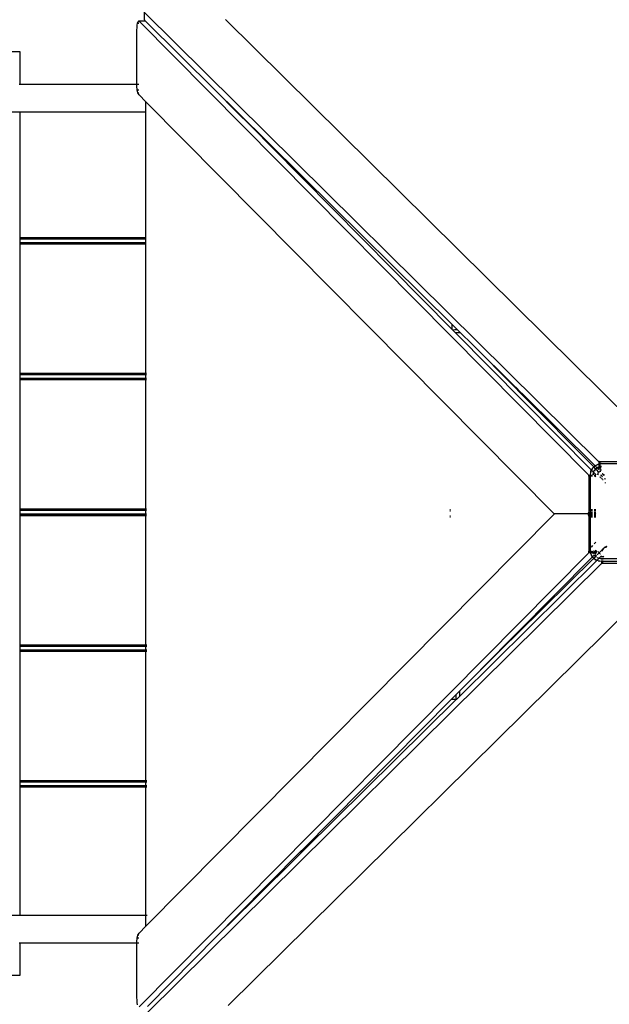
# Model space of a CAD drawing. Extents: x -6352 to 6352, y -5489 to 5489.
# Drawn here: x 2723 to 3360, y 383 to 1449 of the extents above; entities that cross this region are included whole.
import ezdxf

# ---------------------------------------------------------------- set-up
doc = ezdxf.new("R2010")
doc.units = 0
doc.layers.get('0').update_dxf_attribs({"linetype": 'CONTINUOUS'})

# ---------------------------------------------------------------- blocks, each defined once
blk = doc.blocks.new('005356')
for p, q in [((2857.7, 1448.8), (2857.7, 1457.2)), ((3348.7, 970.9), (2857.8, 1456.7)), ((2849.3, 1435.1), (2849.7, 1443)), ((2849.7, 1443), (2850.1, 1445.5)), ((2850.1, 1445.5), (2850.8, 1447.3)), ((2850.1, 1445.5), (2851.3, 1445.5)), ((2850.8, 1447.3), (2851.3, 1447.8)), ((2850.8, 1447.3), (2851.7, 1447.3)), ((2851.3, 1447.8), (2858.4, 1447.8)), ((2851.3, 1447.8), (2851.7, 1447.6)), ((2851.7, 1447.6), (3337.5, 956.7)), ((2857.8, 1448.9), (2857.7, 1448.8)), ((2857.7, 1448.8), (2857.8, 1448.3)), ((2857.8, 1448.3), (2858.4, 1447.8)), ((2858.4, 1447.8), (2934.4, 1372.5)), ((2945.1, 1449.3), (3391.3, 1007.7)), ((2849.3, 1379.4), (2849.3, 1435.1)), ((2723, 1414.4), (2586, 1414.4)), ((2723, 1379.4), (2723, 1414.4)), ((2722.2, 1379.4), (2723, 1379.4)), ((2723, 1379.4), (2849.3, 1379.4)), ((2849.3, 1377.3), (2849.3, 1379.4)), ((2849.3, 1379.4), (2851.3, 1379.4)), ((2849.6, 1373.3), (2849.3, 1377.3)), ((2850.5, 1370), (2849.6, 1373.3)), ((2849.6, 1373.3), (2851.5, 1373.3)), ((2851.7, 1367.9), (2850.5, 1370)), ((2850.5, 1370), (2851.6, 1370)), ((2859.2, 1360.3), (2851.7, 1367.9)), ((2957.6, 1349.1), (2934.4, 1372.5)), ((2934.4, 1372.5), (2957.8, 1349.4)), ((3300.7, 914.1), (2859.2, 1360.3)), ((2859.2, 1349.4), (2859.2, 1360.3)), ((2667.8, 1349.4), (2723, 1349.4)), ((2723, 1213.4), (2723, 1349.4)), ((2723, 1349.4), (2859.2, 1349.4)), ((2859.2, 1349.4), (2859.3, 1349.4)), ((2859.2, 1213.4), (2859.2, 1349.4)), ((2957.8, 1349.4), (2957.6, 1349.1)), ((2972.2, 1334.4), (2957.6, 1349.1)), ((2957.8, 1349.4), (3026.3, 1281.6)), ((2972.3, 1334.4), (2972.2, 1334.4)), ((3024.4, 1281.6), (2972.2, 1334.4)), ((3026.3, 1281.6), (3024.4, 1281.6)), ((3028.6, 1277.4), (3024.4, 1281.6)), ((3026.3, 1281.6), (3028.6, 1279.4)), ((3028.6, 1277.4), (3028.6, 1279.4)), ((3028.6, 1279.4), (3190.5, 1119.2)), ((3190.5, 1113.8), (3028.6, 1277.4)), ((2723, 1213.4), (2859.2, 1213.4)), ((2723, 1212.3), (2723, 1213.4)), ((2723, 1212.3), (2859.2, 1212.3)), ((2723, 1211.9), (2723, 1212.3)), ((2723, 1211.9), (2859.2, 1211.9)), ((2723, 1207.9), (2723, 1211.9)), ((2723, 1207.9), (2859.2, 1207.9)), ((2723, 1207.5), (2723, 1207.9)), ((2723, 1207.5), (2859.2, 1207.5)), ((2723, 1206.4), (2723, 1207.5)), ((2723, 1206.4), (2859.2, 1206.4)), ((2723, 1066.4), (2723, 1206.4)), ((2859.2, 1213.4), (2859.5, 1213.4)), ((2859.2, 1212.3), (2859.2, 1213.4)), ((2859.2, 1212.3), (2859.5, 1212.3)), ((2859.2, 1211.9), (2859.2, 1212.3)), ((2859.2, 1211.9), (2859.5, 1211.9)), ((2859.2, 1207.9), (2859.2, 1211.9)), ((2859.2, 1207.9), (2859.5, 1207.9)), ((2859.2, 1207.5), (2859.2, 1207.9)), ((2859.2, 1207.5), (2859.5, 1207.5)), ((2859.2, 1206.4), (2859.2, 1207.5)), ((2859.2, 1206.4), (2859.5, 1206.4)), ((2859.2, 1066.4), (2859.2, 1206.4)), ((3190.5, 1113.8), (3190.5, 1119.2)), ((3190.5, 1119.2), (3195.9, 1113.8)), ((3190.8, 1113.4), (3190.5, 1113.8)), ((3190.8, 1113.4), (3193.3, 1113.7)), ((3194, 1110.2), (3190.8, 1113.4)), ((3193.3, 1113.7), (3195.9, 1113.8)), ((3199.5, 1110.2), (3194, 1110.2)), ((3341.1, 961.5), (3194, 1110.2)), ((3195.9, 1113.8), (3199.5, 1110.2)), ((3199.5, 1110.2), (3212, 1097.8)), ((3257, 1052.4), (3212, 1097.8)), ((3212, 1097.8), (3258, 1052.4)), ((2723, 1066.4), (2859.2, 1066.4)), ((2723, 1065.3), (2723, 1066.4)), ((2859.2, 1066.4), (2859.7, 1066.4)), ((2859.2, 1065.3), (2859.2, 1066.4)), ((2723, 1065.3), (2859.2, 1065.3)), ((2723, 1064.9), (2723, 1065.3)), ((2723, 1064.9), (2859.2, 1064.9)), ((2723, 1060.9), (2723, 1064.9)), ((2723, 1060.9), (2859.2, 1060.9)), ((2723, 1060.5), (2723, 1060.9)), ((2723, 1060.5), (2859.2, 1060.5)), ((2723, 1059.4), (2723, 1060.5)), ((2723, 1059.4), (2859.2, 1059.4)), ((2723, 919.4), (2723, 1059.4)), ((2859.2, 1065.3), (2859.7, 1065.3)), ((2859.2, 1064.9), (2859.2, 1065.3)), ((2859.2, 1064.9), (2859.7, 1064.9)), ((2859.2, 1060.9), (2859.2, 1064.9)), ((2859.2, 1060.9), (2859.7, 1060.9)), ((2859.2, 1060.5), (2859.2, 1060.9)), ((2859.2, 1060.5), (2859.7, 1060.5)), ((2859.2, 1059.4), (2859.2, 1060.5)), ((2859.2, 1059.4), (2859.7, 1059.4)), ((2859.2, 919.4), (2859.2, 1059.4)), ((3258, 1052.4), (3257, 1052.4)), ((3258.1, 1051.3), (3257, 1052.4)), ((3258, 1052.4), (3259.1, 1051.3)), ((3259.1, 1051.3), (3258.1, 1051.3)), ((3258.5, 1050.9), (3258.1, 1051.3)), ((3259.5, 1050.9), (3258.5, 1050.9)), ((3263.4, 1045.9), (3258.5, 1050.9)), ((3259.1, 1051.3), (3259.5, 1050.9)), ((3259.5, 1050.9), (3264.5, 1045.9)), ((3263.4, 1045.9), (3264.5, 1045.9)), ((3263.8, 1045.5), (3263.4, 1045.9)), ((3264.9, 1045.5), (3263.8, 1045.5)), ((3264.9, 1044.4), (3263.8, 1045.5)), ((3264.5, 1045.9), (3264.9, 1045.5)), ((3264.9, 1045.5), (3266, 1044.4)), ((3266, 1044.4), (3264.9, 1044.4)), ((3343.6, 964.9), (3264.9, 1044.4)), ((3266, 1044.4), (3345.1, 966.2)), ((3349.4, 970.6), (3348.7, 970.9)), ((3349.3, 968.1), (3349.4, 970.6)), ((3350.4, 970.3), (3349.4, 970.6)), ((3351.6, 970.2), (3350.4, 970.3)), ((3350.4, 968.2), (3350.4, 970.3)), ((3353.2, 970.3), (3351.6, 970.2)), ((3353.2, 970.2), (3353.2, 970.3)), ((3388.5, 970.2), (3353.2, 970.2)), ((3340.6, 960.1), (3340.3, 959.1)), ((3340.5, 959.7), (3340.6, 960.1)), ((3340.6, 960.1), (3341.1, 961.5)), ((3340.6, 960.1), (3341.2, 961.4)), ((3341.1, 961.5), (3341.2, 961.6)), ((3341.2, 961.4), (3341.1, 961.5)), ((3342.3, 963.5), (3341.2, 961.6)), ((3341.2, 961.4), (3342.3, 963.5)), ((3343, 959.7), (3341.2, 961.4)), ((3342.3, 963.5), (3343.6, 964.8)), ((3342.6, 963.9), (3342.3, 963.5)), ((3342.6, 963.9), (3343.6, 964.9)), ((3343.6, 964.8), (3345, 966.1)), ((3343.6, 964.9), (3344.5, 965.8)), ((3343.6, 964.8), (3343.6, 964.9)), ((3345.6, 962.8), (3343.6, 964.8)), ((3343.9, 960.3), (3344.2, 960.9)), ((3345.1, 961.9), (3344, 960.3)), ((3345, 962), (3344.2, 960.9)), ((3344.5, 965.8), (3345, 966.1)), ((3345, 966.1), (3345.1, 966.2)), ((3345.1, 966.2), (3348.3, 967.8)), ((3345.1, 966.2), (3346.8, 967.2)), ((3345.1, 966.2), (3345.9, 965.4)), ((3345.6, 962.8), (3345.5, 962.5)), ((3345.6, 962.8), (3345.5, 962.5)), ((3345.6, 962.8), (3347.2, 964)), ((3347.3, 963.9), (3345.6, 962.8)), ((3345.9, 962.6), (3345.6, 962.8)), ((3346.2, 965), (3347.2, 964)), ((3349.2, 959.3), (3346.4, 962)), ((3346.8, 967.2), (3348.3, 967.8)), ((3347.2, 964), (3347.5, 964.2)), ((3347.2, 964), (3347.3, 963.9)), ((3348.6, 964.7), (3347.3, 963.9)), ((3347.3, 963.9), (3348.7, 962.5)), ((3348.6, 964.7), (3347.5, 964.2)), ((3348.3, 967.8), (3349.3, 968.1)), ((3348.3, 967.8), (3349.4, 968)), ((3348.6, 964.7), (3348.7, 964.8)), ((3348.7, 966.2), (3349.3, 965.7)), ((3348.8, 964.8), (3348.7, 964.8)), ((3348.7, 962.5), (3349.2, 962.3)), ((3349.3, 968.1), (3350.4, 968.2)), ((3349.4, 968), (3349.3, 968.1)), ((3349.4, 968), (3349.7, 968.1)), ((3349.4, 965.7), (3349.4, 968)), ((3349.4, 963.1), (3349.4, 964.5)), ((3349.8, 962.1), (3350.4, 961.9)), ((3349.9, 959.8), (3349.8, 959.7)), ((3349.9, 959.8), (3350, 959.9)), ((3350.4, 965.2), (3350, 965.2)), ((3350.2, 965.1), (3350, 965)), ((3350, 959.9), (3350.1, 959.9)), ((3350.1, 959.9), (3350.1, 959.9)), ((3351, 960.3), (3350.3, 960)), ((3350.3, 960), (3351.2, 960.2)), ((3350.4, 968.2), (3351.6, 968.4)), ((3351.6, 968.4), (3350.4, 968.2)), ((3350.4, 965.2), (3350.4, 968.2)), ((3350.4, 968.2), (3350.4, 968.2)), ((3351.6, 965.3), (3350.4, 965.1)), ((3351.6, 965.3), (3350.4, 965.2)), ((3350.4, 965.1), (3350.4, 965.2)), ((3350.4, 964.6), (3350.4, 965.1)), ((3350.4, 964.6), (3351.6, 963.4)), ((3350.4, 962.5), (3350.4, 964.6)), ((3350.4, 961.9), (3350.4, 962.2)), ((3350.4, 961.9), (3351.6, 961.8)), ((3351.1, 960.3), (3351, 960.3)), ((3351.8, 968.4), (3351.6, 968.4)), ((3352, 965.4), (3351.6, 965.3)), ((3351.6, 961.8), (3352, 961.8)), ((3351.8, 968.4), (3352, 968.4)), ((3352, 968.4), (3390, 968.4)), ((3352, 965.4), (3352, 965.4)), ((3337.5, 956.7), (3337.9, 956.1)), ((3337.9, 956.1), (3338.1, 955.1)), ((3337.9, 956.1), (3340, 956.1)), ((3338.1, 955.1), (3338.2, 953.9)), ((3338.1, 955.1), (3340, 955.1)), ((3338.2, 953.9), (3338.2, 918.4)), ((3340, 956.4), (3340.4, 959.1)), ((3340, 956.4), (3340.3, 959.1)), ((3340, 956.1), (3340, 956.4)), ((3340, 956.1), (3340.3, 956.1)), ((3340, 955.1), (3340, 956.1)), ((3340, 955.1), (3340.3, 955.1)), ((3340, 918.4), (3340, 955.1)), ((3340.7, 956.1), (3342.4, 956.1)), ((3340.7, 955.1), (3342.4, 955.1)), ((3343.5, 959.1), (3343, 956.4)), ((3343, 956.4), (3343.3, 958.8)), ((3343.4, 959.1), (3343.3, 958.8)), ((3343.3, 956.7), (3343.5, 956.4)), ((3345.9, 956.7), (3343.5, 959.1)), ((3343.5, 959.1), (3343.5, 959.1)), ((3343.6, 959.1), (3343.5, 959.1)), ((3344, 956.1), (3345.9, 956.1)), ((3344, 956), (3344.9, 955.1)), ((3344, 955.1), (3344.9, 955.1)), ((3344.9, 955.1), (3345.9, 955.1)), ((3344.9, 955.1), (3345.9, 954)), ((3346.1, 956.4), (3345.9, 956.7)), ((3348.1, 957.3), (3348, 956.4)), ((3348, 956.4), (3348.2, 957.2)), ((3348.2, 957.7), (3348.1, 957.5)), ((3348.1, 957.5), (3348.1, 957.4)), ((3348.5, 958.4), (3348.4, 958.1)), ((3348.9, 958.9), (3348.5, 958.4)), ((3348.5, 958.4), (3349, 958.8)), ((3348.5, 958.1), (3348.5, 958.4)), ((3349.2, 959.2), (3349.1, 959.1)), ((3349.3, 959.4), (3349.2, 959.3)), ((3349.2, 959.3), (3349.2, 959.2)), ((3350.6, 953.6), (3350.8, 954.3)), ((3350.6, 953.6), (3350.7, 954.3)), ((3350.8, 953.4), (3350.9, 954.1)), ((3351.3, 955.6), (3351.5, 955.9)), ((3351.4, 955.5), (3351.8, 956.2)), ((3351.4, 952.9), (3351.5, 953.5)), ((3351.4, 952.9), (3351.4, 952.8)), ((3351.8, 956.2), (3351.5, 955.9)), ((3351.5, 955.4), (3351.7, 955.7)), ((3351.7, 955.7), (3352, 956)), ((3352, 955), (3352.2, 955.3)), ((3352.4, 952), (3352.1, 952)), ((3352.2, 955.3), (3352.4, 955.6)), ((3352.4, 952.5), (3352.4, 952)), ((3352.4, 952), (3352.4, 951.7)), ((3352.8, 952), (3352.4, 952)), ((3352.7, 954.3), (3353, 954.8)), ((3353, 957.2), (3353.6, 957.5)), ((3353.6, 957.5), (3353, 957.2)), ((3353, 954.8), (3353.1, 954.9)), ((3353.7, 951), (3353, 951)), ((3353.2, 957), (3353.8, 957.4)), ((3353.6, 957.5), (3353.6, 957.6)), ((3353.6, 956.5), (3354.2, 956.8)), ((3354.3, 956.9), (3354.2, 956.8)), ((3354.3, 955.8), (3354.5, 955.9)), ((3355.1, 956), (3354.5, 955.9)), ((3356.1, 952), (3355.4, 952)), ((3356.1, 952), (3355.9, 952.4)), ((3356.3, 951.1), (3356.1, 952)), ((3356.4, 947.3), (3356.4, 947.9)), ((2723, 919.4), (2859.2, 919.4)), ((2723, 918.3), (2723, 919.4)), ((2723, 918.3), (2859.2, 918.3)), ((2723, 917.9), (2723, 918.3)), ((2723, 917.9), (2859.2, 917.9)), ((2723, 913.9), (2723, 917.9)), ((2859.2, 919.4), (2859.9, 919.4)), ((2859.2, 918.3), (2859.2, 919.4)), ((2859.2, 918.3), (2859.9, 918.3)), ((2859.2, 917.9), (2859.2, 918.3)), ((2859.2, 917.9), (2859.9, 917.9)), ((2859.2, 913.9), (2859.2, 917.9)), ((3188.6, 918.4), (3187.8, 918.4)), ((3188.6, 917.3), (3187.8, 917.3)), ((3188.6, 916.9), (3187.8, 916.9)), ((3338.2, 916.9), (3338.1, 915.4)), ((3340, 918.4), (3338.2, 918.4)), ((3338.2, 918.4), (3338.2, 917.3)), ((3340, 917.3), (3338.2, 917.3)), ((3338.2, 917.3), (3338.2, 916.9)), ((3340, 916.9), (3338.2, 916.9)), ((3338.2, 916.9), (3338.2, 916.9)), ((3340.3, 918.4), (3340, 918.4)), ((3340, 917.3), (3340, 918.4)), ((3340.3, 917.3), (3340, 917.3)), ((3340, 916.9), (3340, 917.3)), ((3340.3, 916.9), (3340, 916.9)), ((3340, 915.4), (3340, 916.9)), ((3342.4, 918.4), (3340.7, 918.4)), ((3342.4, 917.3), (3340.7, 917.3)), ((3342.4, 916.9), (3340.7, 916.9)), ((3345.9, 918.4), (3344, 918.4)), ((3345.9, 917.3), (3344, 917.3)), ((3345.9, 916.9), (3344, 916.9)), ((2723, 913.9), (2859.2, 913.9)), ((2723, 913.5), (2723, 913.9)), ((2723, 913.5), (2859.2, 913.5)), ((2723, 912.4), (2723, 913.5)), ((2723, 912.4), (2859.2, 912.4)), ((2723, 772.4), (2723, 912.4)), ((2859.2, 913.9), (2859.9, 913.9)), ((2859.2, 913.5), (2859.2, 913.9)), ((2859.2, 467.5), (3300.7, 913.8)), ((2859.2, 913.5), (2859.9, 913.5)), ((2859.2, 912.4), (2859.2, 913.5)), ((2859.2, 912.4), (2859.9, 912.4)), ((2859.2, 772.4), (2859.2, 912.4)), ((3187.8, 911.9), (3188.5, 911.9)), ((3188.5, 911.5), (3187.8, 911.5)), ((3188.5, 910.4), (3187.8, 910.4)), ((3301.1, 913.9), (3300.7, 914.1)), ((3300.7, 913.8), (3301.1, 913.9)), ((3337.1, 913.9), (3301.1, 913.9)), ((3337.7, 914.3), (3337.1, 913.9)), ((3337.1, 913.9), (3337.7, 913.5)), ((3337.1, 913.9), (3340, 913.9)), ((3338.1, 915.4), (3337.7, 914.3)), ((3337.7, 914.3), (3340, 914.3)), ((3337.7, 913.5), (3338.1, 912.4)), ((3340, 913.5), (3337.7, 913.5)), ((3338, 911.9), (3338.1, 911.9)), ((3338.1, 915.4), (3340, 915.4)), ((3340, 912.4), (3338.1, 912.4)), ((3338.1, 912.4), (3338.1, 911.9)), ((3338.1, 911.9), (3340, 911.9)), ((3338.1, 911.9), (3338.2, 911.5)), ((3338.2, 911.5), (3338.1, 911.5)), ((3338.2, 911.5), (3338.2, 910.9)), ((3340, 911.5), (3338.2, 911.5)), ((3338.2, 910.9), (3338.2, 910.4)), ((3340, 910.4), (3338.2, 910.4)), ((3338.2, 910.4), (3338.2, 875.6)), ((3340, 915.4), (3340.3, 915.4)), ((3340, 914.3), (3340, 915.4)), ((3340, 914.3), (3340.3, 914.3)), ((3340, 913.9), (3340, 914.3)), ((3340, 913.9), (3340.3, 913.9)), ((3340, 913.5), (3340, 913.9)), ((3340.3, 913.5), (3340, 913.5)), ((3340, 912.4), (3340, 913.5)), ((3340.3, 912.4), (3340, 912.4)), ((3340, 911.9), (3340, 912.4)), ((3340, 911.9), (3340.3, 911.9)), ((3340, 911.5), (3340, 911.9)), ((3340.3, 911.5), (3340, 911.5)), ((3340, 910.4), (3340, 911.5)), ((3340.3, 910.4), (3340, 910.4)), ((3340, 877.4), (3340, 910.4)), ((3340.7, 915.4), (3342.4, 915.4)), ((3340.7, 914.3), (3342.4, 914.3)), ((3340.7, 913.9), (3342.4, 913.9)), ((3342.4, 913.5), (3340.7, 913.5)), ((3342.4, 912.4), (3340.7, 912.4)), ((3340.7, 911.9), (3342.4, 911.9)), ((3342.4, 911.5), (3340.7, 911.5)), ((3342.4, 910.4), (3340.7, 910.4)), ((3344, 915.4), (3345.9, 915.4)), ((3344, 914.3), (3345.9, 914.3)), ((3344, 913.9), (3345.5, 913.9)), ((3345.9, 913.5), (3344, 913.5)), ((3345.9, 912.4), (3344, 912.4)), ((3344, 911.9), (3345.9, 911.9)), ((3345.9, 911.5), (3344, 911.5)), ((3345.9, 910.4), (3344, 910.4)), ((3345.5, 913.9), (3345.9, 914.2)), ((3345.9, 913.6), (3345.5, 913.9)), ((3340, 877.4), (3338.2, 875.6)), ((3338.2, 875.6), (3338.2, 874)), ((3340.3, 877.7), (3340, 877.4)), ((3340, 874.4), (3340, 877.4)), ((3340.3, 872.8), (3340, 874.4)), ((3340, 874.4), (3340.2, 872.8)), ((3342.4, 879.8), (3340.7, 878.1)), ((3343, 874.4), (3343.2, 873.3)), ((3343, 874.4), (3343.2, 873.2)), ((3345.9, 883.4), (3344, 881.5)), ((3344.2, 873.1), (3345.9, 874.9)), ((3346.6, 874), (3346.6, 874.4)), ((3352, 874.4), (3349.3, 871.7)), ((3352, 874.4), (3351.8, 874.7)), ((3352, 874.4), (3351.8, 874.6)), ((3352.2, 874.6), (3352, 874.8)), ((3352.2, 874.6), (3352, 874.4)), ((3352, 874.4), (3352, 874.4)), ((3353, 873.7), (3352, 874.4)), ((3352, 874.4), (3352.6, 873.9)), ((3352.7, 875), (3352.2, 874.6)), ((3352.7, 874.1), (3352.2, 874.6)), ((3352.7, 875), (3352.4, 875.3)), ((3353.4, 875.7), (3352.7, 875)), ((3353.1, 874.6), (3352.7, 875)), ((3353.4, 875.7), (3353.1, 875.9)), ((3353.6, 874.3), (3353.1, 874.6)), ((3355.8, 878.1), (3353.4, 875.7)), ((3353.7, 875.4), (3353.4, 875.7)), ((3354.3, 875), (3353.7, 875.4)), ((3356.5, 878.5), (3355.8, 878.1)), ((3357.5, 878.8), (3356.5, 878.5)), ((3356.5, 878.5), (3356.5, 877.3)), ((3357.9, 878.8), (3357.5, 878.8)), ((3357.5, 878.8), (3357.5, 878.3)), ((3337.5, 871.2), (2851.7, 380.3)), ((3346.9, 863.6), (3198.2, 716.4)), ((3260, 784.4), (3342.3, 867.5)), ((3343.6, 866), (3261.1, 784.4)), ((3337.9, 871.8), (3337.5, 871.2)), ((3338.1, 872.8), (3337.9, 871.8)), ((3340.3, 871.8), (3337.9, 871.8)), ((3338.2, 874), (3338.1, 872.8)), ((3340.2, 872.8), (3338.1, 872.8)), ((3340.3, 872.8), (3340.2, 872.8)), ((3340.3, 871.8), (3340.2, 872.8)), ((3340.5, 872.8), (3340.3, 872.8)), ((3340.4, 871.8), (3340.3, 872.8)), ((3340.6, 870.7), (3340.3, 871.8)), ((3340.4, 871.8), (3340.3, 871.8)), ((3340.6, 870.7), (3340.4, 871.8)), ((3342.8, 871.8), (3340.4, 871.8)), ((3342.9, 872.8), (3340.6, 872.8)), ((3341.2, 869.2), (3340.6, 870.7)), ((3342.3, 867.5), (3340.6, 870.7)), ((3342.3, 867.5), (3341.2, 869.2)), ((3342.2, 871.2), (3342.8, 871.8)), ((3342.3, 867.5), (3344, 869.2)), ((3342.3, 867.4), (3342.3, 867.5)), ((3342.6, 866.9), (3342.3, 867.4)), ((3343.6, 866.1), (3342.3, 867.4)), ((3343.6, 866), (3342.6, 866.9)), ((3342.8, 871.8), (3343.3, 872.3)), ((3343.4, 871.8), (3342.8, 871.8)), ((3343.3, 872.4), (3343.3, 872.3)), ((3343.3, 872.3), (3343.4, 872.4)), ((3343.3, 872.3), (3343.3, 872.1)), ((3343.4, 871.8), (3343.3, 872.1)), ((3343.4, 872.5), (3343.4, 872.4)), ((3343.4, 872.4), (3343.5, 872.5)), ((3343.4, 872.4), (3343.5, 871.8)), ((3343.7, 871), (3343.4, 871.8)), ((3343.5, 871.8), (3343.4, 871.8)), ((3343.5, 871.8), (3343.7, 871)), ((3346.3, 871.8), (3343.5, 871.8)), ((3343.8, 866.2), (3343.6, 866.1)), ((3345, 864.7), (3343.6, 866.1)), ((3343.6, 866.1), (3343.6, 866)), ((3344.5, 865), (3343.6, 866)), ((3343.7, 871), (3344, 870.6)), ((3343.7, 871), (3343.9, 870.5)), ((3345.6, 868.1), (3344.1, 866.5)), ((3346.5, 872.8), (3344.2, 872.8)), ((3344.5, 865), (3345, 864.7)), ((3344.6, 869.6), (3345.6, 868.1)), ((3345.6, 868.1), (3344.6, 869.4)), ((3344.7, 869.9), (3345.9, 871.2)), ((3345, 864.7), (3346.8, 863.6)), ((3347, 863.7), (3345, 864.7)), ((3346.4, 868.8), (3345.6, 868.1)), ((3345.6, 868.1), (3346.5, 867.5)), ((3345.6, 868.1), (3346.4, 867.4)), ((3345.9, 871.2), (3346.3, 871.8)), ((3346.3, 871.8), (3346.5, 872.8)), ((3346.5, 872.8), (3346.5, 873.2)), ((3346.6, 873.4), (3346.6, 874)), ((3346.9, 863.6), (3346.8, 863.6)), ((3347, 863.7), (3346.9, 863.6)), ((3348.3, 863), (3346.9, 863.6)), ((3349.3, 865.9), (3347, 863.7)), ((3348.3, 863), (3347, 863.7)), ((3349.2, 871.6), (3347.2, 869.6)), ((3347.5, 866.9), (3348.6, 866.1)), ((3348.6, 866.1), (3347.5, 866.6)), ((3348.1, 873.5), (3348.1, 873.4)), ((3348.1, 873.4), (3348.2, 873.2)), ((3348.5, 872.4), (3348.5, 872.5)), ((3348.5, 872.5), (3348.5, 872.5)), ((3348.6, 872.4), (3348.5, 872.4)), ((3348.6, 872.4), (3348.7, 872.2)), ((3348.6, 866.1), (3349.4, 866)), ((3348.6, 866.1), (3349.3, 865.9)), ((3348.9, 872), (3349.2, 871.6)), ((3349.3, 871.7), (3349, 872)), ((3349.3, 871.7), (3349.2, 871.6)), ((3349.2, 871.6), (3349.8, 871.1)), ((3349.8, 871.1), (3349.3, 871.7)), ((3349.4, 866), (3349.3, 865.9)), ((3349.3, 865.9), (3349.7, 865.7)), ((3350.1, 866.7), (3349.4, 866)), ((3349.4, 866), (3352, 865.4)), ((3352, 865.4), (3349.7, 865.7)), ((3349.9, 871), (3349.8, 871.1)), ((3350.1, 870.9), (3350.3, 870.8)), ((3350.1, 870.9), (3350.1, 870.9)), ((3351.7, 868.3), (3350.2, 866.8)), ((3350.3, 870.9), (3350.3, 870.8)), ((3350.7, 870.7), (3351, 870.6)), ((3351, 870.6), (3351, 870.6)), ((3352, 868.5), (3351.7, 868.3)), ((3351.7, 865.7), (3352.4, 866.3)), ((3352, 865.4), (3352.4, 865.4)), ((3352.4, 867.4), (3352.4, 868.4)), ((3352.4, 866.3), (3352.4, 866.4)), ((3352.4, 865.4), (3352.4, 866.3)), ((3352.4, 864.8), (3352.4, 865.4)), ((3352.4, 865.4), (3353.4, 865.4)), ((3353, 873.7), (3352.6, 873.9)), ((3353.2, 873.8), (3352.7, 874.1)), ((3353.4, 867.4), (3353.4, 868.4)), ((3353.4, 867.4), (3354.4, 868.4)), ((3353.4, 865.4), (3353.4, 866.4)), ((3353.4, 864.8), (3353.4, 865.4)), ((3393, 865.4), (3353.4, 865.4)), ((2860.8, 374.1), (3351.7, 859.9)), ((3352, 862.4), (3348.3, 863)), ((3348.3, 863), (3349.3, 862.7)), ((3352, 862.4), (3349.3, 862.7)), ((3351.7, 859.9), (3352.4, 860.3)), ((3352, 862.4), (3352.4, 862.4)), ((3352.4, 862.4), (3352.4, 863.5)), ((3352.4, 860.3), (3352.4, 862.4)), ((3353.4, 862.4), (3352.4, 862.4)), ((3352.4, 860.3), (3353.4, 860.5)), ((3353.4, 862.4), (3353.4, 863.5)), ((3353.4, 860.5), (3353.4, 862.4)), ((3393, 862.4), (3353.4, 862.4)), ((3353.4, 860.5), (3354.6, 860.6)), ((3354.6, 860.6), (3391.5, 860.6)), ((3394.3, 823.1), (2948.1, 381.6)), ((3253.6, 777.9), (3258.5, 782.9)), ((3259.6, 782.9), (3254.5, 777.9)), ((3258.5, 782.9), (3258.9, 783.3)), ((3259.6, 782.9), (3258.5, 782.9)), ((3258.9, 783.3), (3260, 784.4)), ((3260, 783.3), (3258.9, 783.3)), ((3260, 783.3), (3259.6, 782.9)), ((3261.1, 784.4), (3260, 784.4)), ((3261.1, 784.4), (3260, 783.3)), ((2723, 772.4), (2859.2, 772.4)), ((2723, 771.3), (2723, 772.4)), ((2723, 771.3), (2859.2, 771.3)), ((2723, 770.9), (2723, 771.3)), ((2723, 770.9), (2859.2, 770.9)), ((2723, 766.9), (2723, 770.9)), ((2859.2, 772.4), (2860.1, 772.4)), ((2859.2, 771.3), (2859.2, 772.4)), ((2859.2, 771.3), (2860.1, 771.3)), ((2859.2, 770.9), (2859.2, 771.3)), ((2859.2, 770.9), (2860.1, 770.9)), ((2859.2, 766.9), (2859.2, 770.9)), ((3253, 776.4), (3210.6, 734.4)), ((3210.6, 734.4), (3252.1, 776.4)), ((3252.1, 776.4), (3253.2, 777.5)), ((3253, 776.4), (3252.1, 776.4)), ((3254.1, 777.5), (3253, 776.4)), ((3253.2, 777.5), (3253.6, 777.9)), ((3254.1, 777.5), (3253.2, 777.5)), ((3253.6, 777.9), (3254.5, 777.9)), ((3254.5, 777.9), (3254.1, 777.5)), ((2723, 766.9), (2859.2, 766.9)), ((2723, 766.5), (2723, 766.9)), ((2723, 766.5), (2859.2, 766.5)), ((2723, 765.4), (2723, 766.5)), ((2723, 765.4), (2859.2, 765.4)), ((2723, 625.4), (2723, 765.4)), ((2859.2, 766.9), (2860.1, 766.9)), ((2859.2, 766.5), (2859.2, 766.9)), ((2859.2, 766.5), (2860.1, 766.5)), ((2859.2, 765.4), (2859.2, 766.5)), ((2859.2, 765.4), (2860.1, 765.4)), ((2859.2, 625.4), (2859.2, 765.4)), ((3198.2, 721.9), (3210.6, 734.4)), ((3189.3, 712.9), (3194.6, 718.3)), ((3194.6, 718.3), (3198.2, 721.9)), ((3194.7, 715.7), (3194.6, 718.3)), ((3195, 713.2), (3194.7, 715.7)), ((3198.2, 716.4), (3195, 713.2)), ((3198.2, 721.9), (3198.2, 716.4)), ((3029.1, 551), (3189.3, 712.9)), ((3194.7, 712.9), (3031.1, 551)), ((3194.7, 712.9), (3189.3, 712.9)), ((3195, 713.2), (3194.7, 712.9)), ((2723, 625.4), (2859.2, 625.4)), ((2723, 624.3), (2723, 625.4)), ((2723, 624.3), (2859.2, 624.3)), ((2723, 623.9), (2723, 624.3)), ((2723, 623.9), (2859.2, 623.9)), ((2723, 619.9), (2723, 623.9)), ((2723, 619.9), (2859.2, 619.9)), ((2723, 619.5), (2723, 619.9)), ((2723, 619.5), (2859.2, 619.5)), ((2723, 618.4), (2723, 619.5)), ((2723, 618.4), (2859.2, 618.4)), ((2723, 479.4), (2723, 618.4)), ((2859.2, 625.4), (2860.3, 625.4)), ((2859.2, 624.3), (2859.2, 625.4)), ((2859.2, 624.3), (2860.3, 624.3)), ((2859.2, 623.9), (2859.2, 624.3)), ((2859.2, 623.9), (2860.3, 623.9)), ((2859.2, 619.9), (2859.2, 623.9)), ((2859.2, 619.9), (2860.3, 619.9)), ((2859.2, 619.5), (2859.2, 619.9)), ((2859.2, 619.5), (2860.3, 619.5)), ((2859.2, 618.4), (2859.2, 619.5)), ((2859.2, 618.4), (2860.3, 618.4)), ((2859.2, 479.4), (2859.2, 618.4)), ((2957.9, 479.1), (3026.8, 548.7)), ((3026.8, 546.8), (2973.9, 494.4)), ((3031.1, 551), (3026.8, 546.8)), ((3026.8, 548.7), (3029.1, 551)), ((3026.8, 548.7), (3026.8, 546.8)), ((3031.1, 551), (3029.1, 551)), ((2973.9, 494.4), (2958.2, 478.9)), ((2973.7, 494.4), (2973.9, 494.4)), ((2665.8, 479.4), (2723, 479.4)), ((2723, 479.4), (2859.2, 479.4)), ((2859.2, 467.5), (2859.2, 479.4)), ((2859.2, 479.4), (2860.5, 479.4)), ((2935.9, 456.8), (2957.9, 479.1)), ((2958.2, 478.9), (2935.9, 456.8)), ((2957.9, 479.1), (2958.2, 478.9)), ((2850.5, 457.9), (2851.7, 460)), ((2851.7, 460), (2859.2, 467.5)), ((2722.2, 449.4), (2723, 449.4)), ((2723, 414.4), (2723, 449.4)), ((2723, 449.4), (2849.3, 449.4)), ((2849.3, 450.6), (2849.6, 454.5)), ((2849.3, 449.4), (2849.3, 450.6)), ((2849.3, 392.8), (2849.3, 449.4)), ((2849.3, 449.4), (2851.3, 449.4)), ((2849.6, 454.5), (2850.5, 457.9)), ((2851.5, 454.5), (2849.6, 454.5)), ((2851.6, 457.9), (2850.5, 457.9)), ((2860.7, 380.8), (2935.9, 456.8)), ((2586, 414.4), (2723, 414.4)), ((2849.7, 384.9), (2849.3, 392.8)), ((2850.1, 382.4), (2849.7, 384.9))]:
    blk.add_line(p, q)

msp = doc.modelspace()

# ---------------------------------------------------------------- block references
at = {"ltscale": 100}
msp.add_blockref('005356', (0, 0), dxfattribs=at)

doc.saveas('drawing.dxf')
